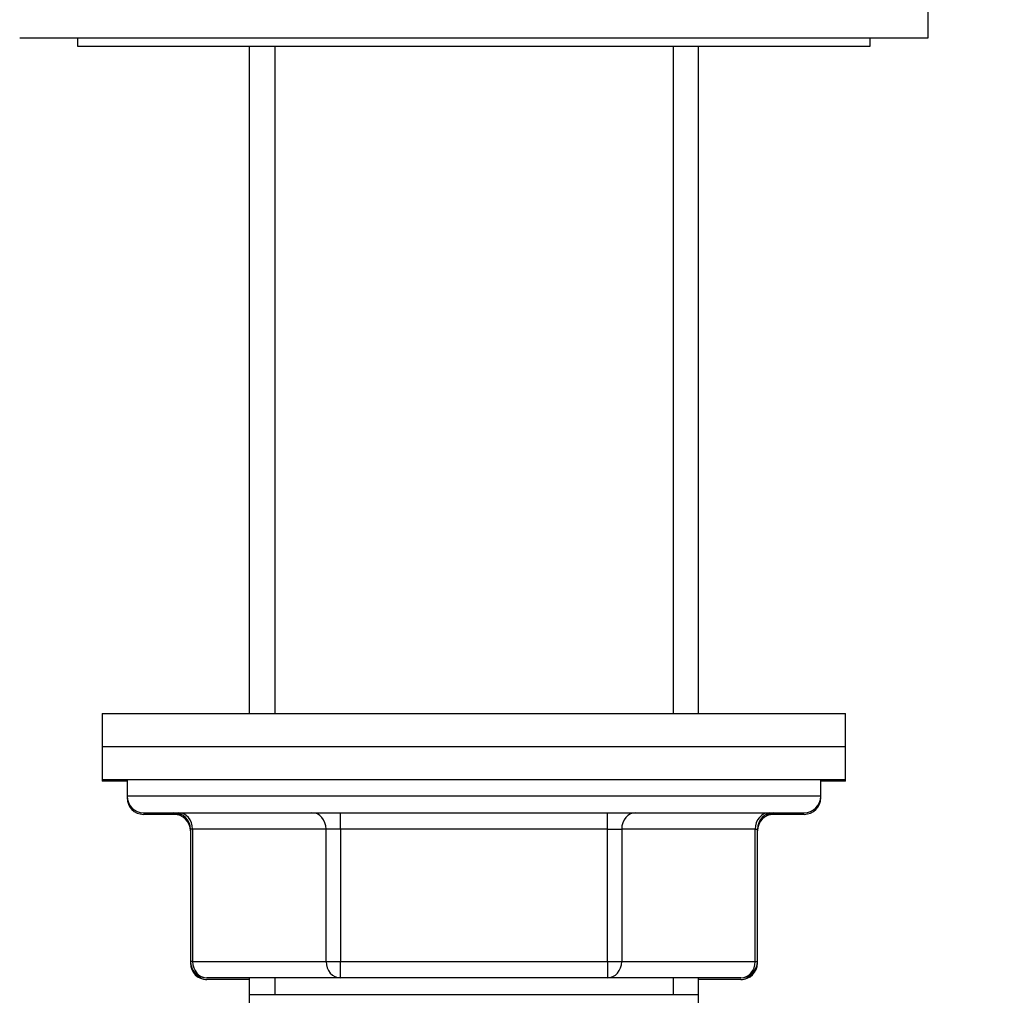
# Model space of a CAD drawing. Units: millimetres. Extents: x -350 to 1464, y 0 to 1167.
# Drawn here: x 197 to 257, y 474 to 533 of the extents above; entities that cross this region are included whole.
import ezdxf
from ezdxf import colors
from ezdxf.entities.mleader import LeaderData, LeaderLine
from ezdxf.math import Vec2, Vec3

# ---------------------------------------------------------------- set-up
doc = ezdxf.new("R2010")
doc.units = ezdxf.units.MM
doc.layers.add('DV4_Défaut', color=7, linetype='Continuous')
doc.layers.add('Défaut', color=7, linetype='Continuous')

# ---------------------------------------------------------------- blocks, each defined once
blk = doc.blocks.new('_DOT')
at = {"color": 0}
blk.add_line((0, 0), (-1, 0), dxfattribs=at)
at = {"color": 0, "const_width": 0.333}
blk.add_lwpolyline([(-0.1665, 0, 1), (0.1665, 0, 1)], format="xyb", close=True, dxfattribs=at)
blk = doc.blocks.new('SE3')
at = {"layer": 'DV4_Défaut', "color": 7, "linetype": 'Continuous'}
for p, q in [((252.462, 531.879), (252.462, 536.879)), ((197.462, 531.879), (252.462, 531.879)), ((200.962, 531.879), (200.962, 531.379)), ((248.962, 531.379), (248.962, 531.879)), ((200.962, 531.379), (248.962, 531.379)), ((211.362, 531.379), (211.362, 490.979)), ((212.903, 531.379), (212.903, 490.979)), ((237.02, 531.379), (237.02, 490.979)), ((238.562, 490.979), (238.562, 531.379)), ((202.462, 490.979), (247.462, 490.979)), ((202.462, 490.979), (202.462, 488.979)), ((247.462, 488.979), (247.462, 490.979)), ((202.462, 488.979), (247.462, 488.979)), ((202.462, 488.979), (202.462, 486.979)), ((202.462, 488.979), (247.462, 488.979)), ((247.462, 486.979), (247.462, 488.979)), ((202.462, 486.979), (202.462, 486.879)), ((202.462, 486.979), (247.462, 486.979)), ((203.962, 486.879), (202.462, 486.879)), ((203.962, 486.979), (203.962, 485.979)), ((245.962, 485.979), (245.962, 486.979)), ((247.462, 486.879), (245.962, 486.879)), ((247.462, 486.879), (247.462, 486.979)), ((203.962, 485.979), (203.962, 485.879)), ((245.962, 485.979), (203.962, 485.979)), ((203.962, 485.879), (203.967, 485.879)), ((245.957, 485.879), (245.962, 485.879)), ((245.962, 485.879), (245.962, 485.979)), ((204.962, 484.979), (244.962, 484.979)), ((207.232, 484.879), (204.962, 484.879)), ((216.879, 483.979), (216.879, 484.979)), ((233.045, 483.979), (233.045, 484.979)), ((244.962, 484.879), (242.692, 484.879)), ((207.93, 483.979), (207.796, 483.979)), ((207.796, 483.979), (207.796, 475.979)), ((216.013, 483.979), (207.93, 483.979)), ((207.93, 483.979), (207.93, 475.979)), ((216.879, 483.979), (216.013, 483.979)), ((216.013, 475.979), (216.013, 483.979)), ((233.045, 483.979), (216.879, 483.979)), ((216.879, 483.979), (216.879, 475.979)), ((233.045, 483.979), (233.911, 483.979)), ((233.045, 475.979), (233.045, 483.979)), ((241.993, 483.979), (233.911, 483.979)), ((233.911, 483.979), (233.911, 475.979)), ((241.993, 483.979), (242.127, 483.979)), ((241.993, 475.979), (241.993, 483.979)), ((242.127, 475.979), (242.127, 483.979)), ((207.796, 475.979), (207.796, 475.879)), ((207.93, 475.979), (207.796, 475.979)), ((207.801, 475.879), (207.796, 475.879)), ((207.93, 475.979), (216.013, 475.979)), ((216.013, 475.979), (216.879, 475.979)), ((216.879, 475.979), (233.045, 475.979)), ((216.879, 474.979), (216.879, 475.979)), ((233.045, 475.979), (233.911, 475.979)), ((233.045, 475.979), (233.045, 474.979)), ((233.911, 475.979), (241.993, 475.979)), ((241.993, 475.979), (242.127, 475.979)), ((242.122, 475.879), (242.127, 475.879)), ((242.127, 475.879), (242.127, 475.979)), ((216.879, 474.979), (208.796, 474.979)), ((211.362, 474.879), (208.796, 474.879)), ((211.362, 474.979), (211.362, 473.979)), ((212.903, 474.979), (212.903, 473.979)), ((233.045, 474.979), (216.879, 474.979)), ((241.127, 474.979), (233.045, 474.979)), ((237.02, 474.979), (237.02, 473.979)), ((238.562, 473.979), (238.562, 474.979)), ((241.127, 474.879), (238.562, 474.879)), ((211.362, 473.979), (211.362, 451.479)), ((211.362, 473.979), (238.562, 473.979)), ((238.562, 451.479), (238.562, 473.979))]:
    blk.add_line(p, q, dxfattribs=at)
for centre, start, end in [((204.962, 485.979), 180, 270), ((204.962, 485.879), 180, 270), ((244.962, 485.979), 270, 0), ((244.962, 485.879), 270, 0), ((206.796, 483.979), 0, 90), ((206.796, 483.879), 0, 90), ((243.127, 483.979), 90, 180), ((243.127, 483.879), 90, 180), ((208.796, 475.979), 180, 270), ((208.796, 475.879), 180, 270), ((241.127, 475.979), 270, 0), ((241.127, 475.879), 270, 0)]:
    blk.add_arc(centre, 1, start, end, dxfattribs=at)
for centre, major_axis, start_param, end_param in [((207.064, 483.979), (0, 1), 4.712389, 6.283185), ((207.064, 483.879), (0, -1), 2.858194, 3.141593), ((215.147, 483.979), (0, 1), 4.712389, 6.283185), ((234.777, 483.979), (0, -1), 3.141593, 4.712389), ((242.859, 483.979), (0, -1), 3.141593, 4.712389), ((242.859, 483.879), (0, 1), 0, 0.283399), ((208.796, 475.979), (0, -1), 4.712389, 6.283185), ((216.879, 475.979), (0, -1), 4.712389, 6.283185), ((233.045, 475.979), (0, 1), 3.141593, 4.712389), ((241.127, 475.979), (0, 1), 3.141593, 4.712389), ((208.796, 475.879), (0, 1), 2.289355, 3.141593), ((241.127, 475.879), (0, -1), 0, 0.852237)]:
    blk.add_ellipse(centre, major_axis=major_axis, ratio=0.866025, start_param=start_param, end_param=end_param, dxfattribs=at)

msp = doc.modelspace()

# ---------------------------------------------------------------- block references
at = {"layer": 'Défaut'}
msp.add_blockref('SE3', (0, 0), dxfattribs=at)

# ---------------------------------------------------------------- leaders
at = {"layer": 'Défaut', "color": 7, "linetype": 'Continuous'}
ml = msp.add_multileader_mtext('Standard', dxfattribs=at)
ml.set_content('{\\pxsm0.9;\\fSolid Edge ISO|b1||i0||c0|p34;\\W1.;02/11/2022\\P}', color=256)
ml.set_leader_properties()
ml.set_arrow_properties(name='DOT')
ml.build(insert=Vec2(0, 0))
ml.multileader.update_dxf_attribs({"leader_type": 0, "dogleg_length": 0, "arrow_head_size": 12})
ctx = ml.context
ctx.base_point, ctx.char_height, ctx.arrow_head_size, ctx.landing_gap_size = Vec3(1016.121, 1159.765), 12, 12, 4.2
notes = []
notes.append((ctx, [(0, (0, 0, 0), (0, 0), (1, 0), 1, [])]))
ctx.mtext.insert = Vec3(1018.121, 1165.885)
for ctx, leaders in notes:
    for number, flags, end, landing, length, lines in leaders:
        leader = LeaderData()
        leader.index, (leader.has_last_leader_line, leader.has_dogleg_vector, leader.attachment_direction) = number, flags
        leader.last_leader_point, leader.dogleg_vector, leader.dogleg_length = Vec3(end), Vec3(landing), length
        for number, points, colour, breaks in lines:
            line = LeaderLine()
            line.index, line.vertices, line.color, line.breaks = number, Vec3.list(points), colors.encode_raw_color(colour), breaks
            leader.lines.append(line)
        ctx.leaders.append(leader)

doc.saveas('drawing.dxf')
